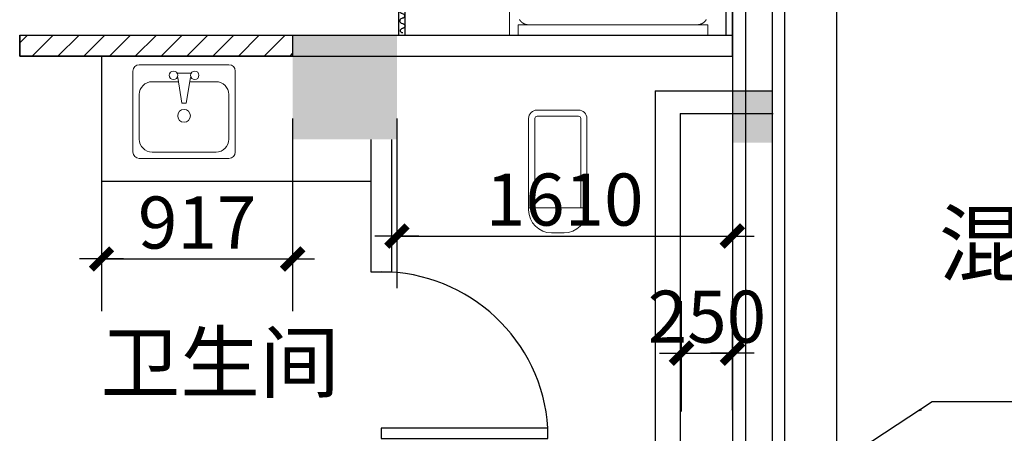
# Model space of a CAD drawing. Extents: x 181177 to 684562, y 355951 to 440739.
# Drawn here: x 526164 to 530888, y 387322 to 389308 of the extents above; entities that cross this region are included whole.
import ezdxf
from ezdxf.enums import TextEntityAlignment as Align

# ---------------------------------------------------------------- set-up
doc = ezdxf.new("R2010")
doc.units = 0
doc.header["$LTSCALE"] = 1000
doc.header["$MEASUREMENT"] = 0
doc.linetypes.add('DOTE', pattern=[2.42, 2, -0.2, 0.02, -0.2])
doc.layers.get('0').update_dxf_attribs({"linetype": 'CONTINUOUS'})
for name, color, linetype in [('000.配饰', 150, 'CONTINUOUS'), ('A-AXIS', 124, 'DOTE'), ('A-AXIS-NUM', 143, 'CONTINUOUS'), ('A-COLUMN', 110, 'CONTINUOUS'), ('A-DOOR-WIN', 241, 'CONTINUOUS'), ('A-INDEX', 141, 'CONTINUOUS'), ('A-WALL-EXT', 40, 'CONTINUOUS'), ('D吊杆', 2, 'CONTINUOUS'), ('OTHER', 11, 'CONTINUOUS'), ('TX-文字', 7, 'CONTINUOUS')]:
    doc.layers.add(name, color=color, linetype=linetype)
for name, color, linetype, lineweight in [('FF-家具+洁具', 50, 'CONTINUOUS', 18), ('FS-完成面+固定家具', 9, 'CONTINUOUS', 18), ('WALL-墙体', 5, 'CONTINUOUS', 30)]:
    doc.layers.add(name, color=color, linetype=linetype, lineweight=lineweight)
doc.styles.add('DIM_FONT', font='romans.shx', dxfattribs={"width": 0.8})
doc.styles.add('HT', font='txt', dxfattribs={"width": 1.2})
doc.styles.add('黑体', font='simhei.ttf')
doc.dimstyles.new('AXIS', dxfattribs={"dimscale": 0, "dimtxt": 250, "dimasz": 0.7, "dimexe": 250, "dimexo": 300, "dimgap": 50, "dimtad": 1, "dimdec": 0, "dimzin": 0, "dimdsep": 46, "dimtxsty": 'DIM_FONT', "dimblk": '_DIMX', "dimblk1": '_DIMX', "dimblk2": '_DIMX', "dimsah": 1, "dimcen": 0.09, "dimclrt": 4, "dimadec": 0, "dimazin": 0, "dimtfac": 1, "dimtdec": 0, "dimtix": 1, "dimtmove": 2, "dimatfit": 3, "dimldrblk": '_DIMX', "dimfxl": 1, "dimtolj": 1, "dimtzin": 0, "dimarcsym": 0})

# ---------------------------------------------------------------- blocks, each defined once
blk = doc.blocks.new('_DIMX')
blk.add_line((-150, 0), (150, 0))
at = {"const_width": 50}
blk.add_lwpolyline([(-70, -70), (70, 70)], dxfattribs=at)
blk = doc.blocks.new('*D1204')
at = {"layer": 'A-AXIS-NUM', "color": 0, "lineweight": -2, "transparency": 16777216}
for p, q in [((529339.3, 387427.1), (529339.3, 387956.9)), ((529583.7, 387432.5), (529583.7, 387956.9)), ((529338.6, 387706.9), (529337.9, 387706.9)), ((529339.3, 387706.9), (529583.7, 387706.9)), ((529584.4, 387706.9), (529585.1, 387706.9))]:
    blk.add_line(p, q, dxfattribs=at)
at = {"layer": 'A-AXIS-NUM', "color": 0, "lineweight": -2, "transparency": 16777216, "xscale": 0.7, "yscale": 0.7, "zscale": 0.7}
blk.add_blockref('_DIMX', (529339.3, 387706.9), dxfattribs=at)
at = {"layer": 'A-AXIS-NUM', "color": 0, "lineweight": -2, "transparency": 16777216, "xscale": 0.7, "yscale": 0.7, "zscale": 0.7, "rotation": 180}
blk.add_blockref('_DIMX', (529583.7, 387706.9), dxfattribs=at)
at = {"layer": 'A-AXIS-NUM', "color": 4, "transparency": 16777216, "insert": (529461.5, 387881.9), "char_height": 250, "attachment_point": 5, "style": 'DIM_FONT'}
blk.add_mtext('\\A1;250', dxfattribs=at)
blk = doc.blocks.new('_FZH')
blk.add_solid([(-0.5, 0.5), (0.5, 0.5), (-0.5, -0.5), (0.5, -0.5)])
blk = doc.blocks.new('_LV6')
for p, q in [((99.8, -300), (-99.8, -300)), ((99.8, -330), (-99.8, -330)), ((-139.8, -340), (-139.8, -779.7)), ((-109.8, -340), (-109.8, -769.7)), ((109.8, -769.7), (109.8, -340)), ((139.8, -779.7), (139.8, -340)), ((139.8, -769.7), (-139.8, -769.7)), ((-29.8, -889.7), (29.8, -889.7))]:
    blk.add_line(p, q)
for centre, radius, start, end in [((-99.8, -340), 40, 90, 180), ((-99.8, -340), 10, 90, 180), ((99.8, -340), 40, 0, 90), ((99.8, -340), 10, 0, 90), ((-29.8, -779.7), 110, 180, 270), ((29.8, -779.7), 110, 270, 0)]:
    blk.add_arc(centre, radius, start, end)
blk = doc.blocks.new('$plan$00000356')
at = {"color": 0, "linetype": 'ByBlock'}
for p, q in [((214.8, 0), (-214.8, 0)), ((-245.5, -30.7), (-245.5, -419.3)), ((-30.7, -40.9), (30.7, -40.9)), ((245.5, -419.3), (245.5, -30.7)), ((-153.4, -81.8), (-25.6, -81.8)), ((-30.7, -61.4), (-10.2, -184.1)), ((10.2, -184.1), (30.7, -61.4)), ((25.6, -81.8), (153.4, -81.8)), ((-214.8, -358), (-214.8, -143.2)), ((-10.2, -184.1), (10.2, -184.1)), ((214.8, -143.2), (214.8, -358)), ((153.4, -419.3), (-153.4, -419.3)), ((-214.8, -450), (214.8, -450))]:
    blk.add_line(p, q, dxfattribs=at)
for centre, radius in [((-51.1, -51.1), 20.5), ((51.1, -51.1), 20.5), ((0, -245.5), 30.7)]:
    blk.add_circle(centre, radius, dxfattribs=at)
for centre, radius, start, end in [((-214.8, -30.7), 30.7, 90, 180), ((214.8, -30.7), 30.7, 0, 90), ((-153.4, -143.2), 61.4, 90, 180), ((153.4, -143.2), 61.4, 0, 90), ((-153.4, -358), 61.4, 180, 270), ((153.4, -358), 61.4, 270, 0), ((-214.8, -419.3), 30.7, 180, 270), ((214.8, -419.3), 30.7, 270, 0)]:
    blk.add_arc(centre, radius, start, end, dxfattribs=at)
blk = doc.blocks.new('*D1324')
at = {"layer": 'A-AXIS-NUM', "color": 0, "lineweight": -2, "transparency": 16777216}
for p, q in [((526556.5, 388832.5), (526556.5, 387908.8)), ((527473.7, 388832.5), (527473.7, 387908.8)), ((526557.2, 388158.8), (527473, 388158.8))]:
    blk.add_line(p, q, dxfattribs=at)
at = {"layer": 'A-AXIS-NUM', "color": 0, "lineweight": -2, "transparency": 16777216, "xscale": 0.7, "yscale": 0.7, "zscale": 0.7, "rotation": 180}
blk.add_blockref('_DIMX', (526556.5, 388158.8), dxfattribs=at)
at = {"layer": 'A-AXIS-NUM', "color": 0, "lineweight": -2, "transparency": 16777216, "xscale": 0.7, "yscale": 0.7, "zscale": 0.7}
blk.add_blockref('_DIMX', (527473.7, 388158.8), dxfattribs=at)
at = {"layer": 'A-AXIS-NUM', "color": 4, "transparency": 16777216, "insert": (527015.1, 388333.8), "char_height": 250, "attachment_point": 5, "style": 'DIM_FONT'}
blk.add_mtext('\\A1;917', dxfattribs=at)
blk = doc.blocks.new('*D1325')
at = {"layer": 'A-AXIS-NUM', "color": 0, "lineweight": -2, "transparency": 16777216}
for p, q in [((527973.7, 388832.5), (527973.7, 388019.1)), ((529583.7, 388832.5), (529583.7, 388019.1)), ((527974.4, 388269.1), (529583, 388269.1))]:
    blk.add_line(p, q, dxfattribs=at)
at = {"layer": 'A-AXIS-NUM', "color": 0, "lineweight": -2, "transparency": 16777216, "xscale": 0.7, "yscale": 0.7, "zscale": 0.7, "rotation": 180}
blk.add_blockref('_DIMX', (527973.7, 388269.1), dxfattribs=at)
at = {"layer": 'A-AXIS-NUM', "color": 0, "lineweight": -2, "transparency": 16777216, "xscale": 0.7, "yscale": 0.7, "zscale": 0.7}
blk.add_blockref('_DIMX', (529583.7, 388269.1), dxfattribs=at)
at = {"layer": 'A-AXIS-NUM', "color": 4, "transparency": 16777216, "insert": (528778.7, 388444.1), "char_height": 250, "attachment_point": 5, "style": 'DIM_FONT'}
blk.add_mtext('\\A1;1610', dxfattribs=at)
blk = doc.blocks.new('1h231gf3h21gf2h3gf3')
at = {"layer": 'FF-家具+洁具', "ltscale": 3}
for p, q in [((439653.1, -4140.1), (439653.1, -5050.5)), ((439703.9, -4140.1), (439653.1, -4140.1)), ((439703.9, -4140.1), (439703.9, -5050.5)), ((439716.7, -4157.2), (439716.3, -4157.7)), ((439717.1, -4156.8), (439716.7, -4157.2)), ((439717.5, -4156.3), (439717.1, -4156.8)), ((439717.9, -4155.8), (439717.5, -4156.3)), ((439718.4, -4155.4), (439717.9, -4155.8)), ((439718.8, -4155), (439718.4, -4155.4)), ((439719.3, -4154.5), (439718.8, -4155)), ((439719.7, -4154.1), (439719.3, -4154.5)), ((439720.2, -4153.7), (439719.7, -4154.1)), ((439720.6, -4153.2), (439720.2, -4153.7)), ((439721.1, -4152.8), (439720.6, -4153.2)), ((439721.6, -4152.4), (439721.1, -4152.8)), ((439722, -4152), (439721.6, -4152.4)), ((439722.5, -4151.6), (439722, -4152)), ((439723, -4151.2), (439722.5, -4151.6)), ((439723.5, -4150.8), (439723, -4151.2)), ((439724, -4150.5), (439723.5, -4150.8)), ((439724.5, -4150.1), (439724, -4150.5)), ((439725, -4149.7), (439724.5, -4150.1)), ((439725.5, -4149.3), (439725, -4149.7)), ((439726, -4149), (439725.5, -4149.3)), ((439726.5, -4148.6), (439726, -4149)), ((439727, -4148.3), (439726.5, -4148.6)), ((439727.6, -4148), (439727, -4148.3)), ((439728.1, -4147.6), (439727.6, -4148)), ((439728.6, -4147.3), (439728.1, -4147.6)), ((439704, -4189), (439703.9, -4189.6)), ((439703.9, -4189.6), (439703.9, -4190.3)), ((439703.9, -4190.3), (439703.9, -4190.9)), ((439704.1, -4187.1), (439704, -4187.8)), ((439704, -4187.8), (439704, -4188.4)), ((439704, -4188.4), (439704, -4189)), ((439704.2, -4185.9), (439704.1, -4186.5)), ((439704.1, -4186.5), (439704.1, -4187.1)), ((439704.3, -4184.7), (439704.2, -4185.3)), ((439704.2, -4185.3), (439704.2, -4185.9)), ((439704.4, -4184), (439704.3, -4184.7)), ((439704.5, -4183.4), (439704.4, -4184)), ((439704.6, -4182.8), (439704.5, -4183.4)), ((439704.7, -4182.2), (439704.6, -4182.8)), ((439704.8, -4181.6), (439704.7, -4182.2)), ((439704.9, -4181), (439704.8, -4181.6)), ((439705, -4180.4), (439704.9, -4181)), ((439705.2, -4179.7), (439705, -4180.4)), ((439705.3, -4179.1), (439705.2, -4179.7)), ((439705.5, -4178.5), (439705.3, -4179.1)), ((439705.6, -4177.9), (439705.5, -4178.5)), ((439705.8, -4177.3), (439705.6, -4177.9)), ((439705.9, -4176.7), (439705.8, -4177.3)), ((439706.1, -4176.1), (439705.9, -4176.7)), ((439706.3, -4175.5), (439706.1, -4176.1)), ((439706.5, -4174.9), (439706.3, -4175.5)), ((439706.7, -4174.4), (439706.5, -4174.9)), ((439706.9, -4173.8), (439706.7, -4174.4)), ((439707.1, -4173.2), (439706.9, -4173.8)), ((439707.3, -4172.6), (439707.1, -4173.2)), ((439707.6, -4172), (439707.3, -4172.6)), ((439707.8, -4171.4), (439707.6, -4172)), ((439708, -4170.9), (439707.8, -4171.4)), ((439708.3, -4170.3), (439708, -4170.9)), ((439708.5, -4169.7), (439708.3, -4170.3)), ((439708.8, -4169.2), (439708.5, -4169.7)), ((439709.1, -4168.6), (439708.8, -4169.2)), ((439709.4, -4168), (439709.1, -4168.6)), ((439709.6, -4167.5), (439709.4, -4168)), ((439709.9, -4166.9), (439709.6, -4167.5)), ((439710.2, -4166.4), (439709.9, -4166.9)), ((439710.5, -4165.8), (439710.2, -4166.4)), ((439710.8, -4165.3), (439710.5, -4165.8)), ((439711.2, -4164.8), (439710.8, -4165.3)), ((439711.5, -4164.2), (439711.2, -4164.8)), ((439711.8, -4163.7), (439711.5, -4164.2)), ((439712.2, -4163.2), (439711.8, -4163.7)), ((439712.5, -4162.7), (439712.2, -4163.2)), ((439712.8, -4162.1), (439712.5, -4162.7)), ((439713.2, -4161.6), (439712.8, -4162.1)), ((439713.6, -4161.1), (439713.2, -4161.6)), ((439713.9, -4160.6), (439713.6, -4161.1)), ((439714.3, -4160.1), (439713.9, -4160.6)), ((439714.7, -4159.6), (439714.3, -4160.1)), ((439715.1, -4159.1), (439714.7, -4159.6)), ((439715.5, -4158.7), (439715.1, -4159.1)), ((439715.9, -4158.2), (439715.5, -4158.7)), ((439716.3, -4157.7), (439715.9, -4158.2)), ((439703.9, -4999.7), (439703.9, -5000.3)), ((439703.9, -5000.9), (439704, -5001.5)), ((439704, -5001.5), (439704, -5002.2)), ((439704, -5002.2), (439704, -5002.8)), ((439704, -5002.8), (439704.1, -5003.4)), ((439704.1, -5003.4), (439704.1, -5004)), ((439704.1, -5004), (439704.2, -5004.6)), ((439704.2, -5004.6), (439704.2, -5005.3)), ((439704.2, -5005.3), (439704.3, -5005.9)), ((439704.3, -5005.9), (439704.4, -5006.5)), ((439704.4, -5006.5), (439704.5, -5007.1)), ((439704.5, -5007.1), (439704.6, -5007.7)), ((439704.6, -5007.7), (439704.7, -5008.4)), ((439703.9, -5050.5), (439653.1, -5050.5)), ((439704.7, -5008.4), (439704.8, -5009)), ((439704.8, -5009), (439704.9, -5009.6)), ((439704.9, -5009.6), (439705, -5010.2)), ((439705, -5010.2), (439705.2, -5010.8)), ((439705.2, -5010.8), (439705.3, -5011.4)), ((439705.3, -5011.4), (439705.5, -5012)), ((439705.5, -5012), (439705.6, -5012.6)), ((439705.6, -5012.6), (439705.8, -5013.2)), ((439705.8, -5013.2), (439705.9, -5013.8)), ((439705.9, -5013.8), (439706.1, -5014.4)), ((439706.1, -5014.4), (439706.3, -5015)), ((439706.3, -5015), (439706.5, -5015.6)), ((439706.5, -5015.6), (439706.7, -5016.2)), ((439706.7, -5016.2), (439706.9, -5016.8)), ((439706.9, -5016.8), (439707.1, -5017.4)), ((439707.1, -5017.4), (439707.3, -5018)), ((439707.3, -5018), (439707.6, -5018.5)), ((439707.6, -5018.5), (439707.8, -5019.1)), ((439707.8, -5019.1), (439708, -5019.7)), ((439708, -5019.7), (439708.3, -5020.3)), ((439708.3, -5020.3), (439708.5, -5020.8)), ((439708.5, -5020.8), (439708.8, -5021.4)), ((439708.8, -5021.4), (439709.1, -5022)), ((439709.1, -5022), (439709.4, -5022.5)), ((439709.4, -5022.5), (439709.6, -5023.1)), ((439709.6, -5023.1), (439709.9, -5023.6)), ((439709.9, -5023.6), (439710.2, -5024.2)), ((439710.2, -5024.2), (439710.5, -5024.7)), ((439710.5, -5024.7), (439710.8, -5025.2)), ((439710.8, -5025.2), (439711.2, -5025.8)), ((439711.2, -5025.8), (439711.5, -5026.3)), ((439711.5, -5026.3), (439711.8, -5026.8)), ((439711.8, -5026.8), (439712.2, -5027.4)), ((439712.2, -5027.4), (439712.5, -5027.9)), ((439712.5, -5027.9), (439712.8, -5028.4)), ((439712.8, -5028.4), (439713.2, -5028.9)), ((439713.2, -5028.9), (439713.6, -5029.4)), ((439713.6, -5029.4), (439713.9, -5029.9)), ((439713.9, -5029.9), (439714.3, -5030.4)), ((439714.3, -5030.4), (439714.7, -5030.9)), ((439714.7, -5030.9), (439715.1, -5031.4)), ((439715.1, -5031.4), (439715.5, -5031.9)), ((439715.5, -5031.9), (439715.9, -5032.4)), ((439715.9, -5032.4), (439716.3, -5032.8)), ((439716.3, -5032.8), (439716.7, -5033.3)), ((439716.7, -5033.3), (439717.1, -5033.8)), ((439717.1, -5033.8), (439717.5, -5034.2)), ((439717.5, -5034.2), (439717.9, -5034.7)), ((439717.9, -5034.7), (439718.4, -5035.1)), ((439718.4, -5035.1), (439718.8, -5035.6)), ((439718.8, -5035.6), (439719.3, -5036)), ((439719.3, -5036), (439719.7, -5036.5)), ((439719.7, -5036.5), (439720.2, -5036.9)), ((439720.2, -5036.9), (439720.6, -5037.3)), ((439720.6, -5037.3), (439721.1, -5037.7)), ((439721.1, -5037.7), (439721.6, -5038.1)), ((439721.6, -5038.1), (439722, -5038.5)), ((439722, -5038.5), (439722.5, -5038.9)), ((439722.5, -5038.9), (439723, -5039.3)), ((439723, -5039.3), (439723.5, -5039.7)), ((439723.5, -5039.7), (439724, -5040.1)), ((439724, -5040.1), (439724.5, -5040.5)), ((439724.5, -5040.5), (439725, -5040.8)), ((439725, -5040.8), (439725.5, -5041.2)), ((439725.5, -5041.2), (439726, -5041.6)), ((439726, -5041.6), (439726.5, -5041.9)), ((439726.5, -5041.9), (439727, -5042.3)), ((439727, -5042.3), (439727.6, -5042.6)), ((439727.6, -5042.6), (439728.1, -5042.9)), ((439728.1, -5042.9), (439728.6, -5043.2))]:
    blk.add_line(p, q, dxfattribs=at)
at = {"layer": 'FF-家具+洁具', "color": 8}
blk.add_line((439703.9, -5000.3), (439703.9, -5000.9), dxfattribs=at)
at = {"layer": 'FF-家具+洁具', "ltscale": 3}
blk.add_lwpolyline([(440053.1, -4098.8), (439653.1, -4098.8), (439653.1, -3598.8), (440053.1, -3598.8), (440053.1, -4098.8)], dxfattribs=at)
at = {"layer": 'WALL-墙体'}
blk.add_line((439653.1, -3630.7), (439653.1, -3850.7), dxfattribs=at)
blk = doc.blocks.new('A$C20DD7CD3')
at = {"layer": '000.配饰', "lineweight": -3}
blk.add_hatch(color=56, dxfattribs=at).paths.add_polyline_path([(0, 26.2), (64.1, 41), (64.1, 11.4)])
at = {"layer": '000.配饰', "color": 56, "lineweight": -3}
for p, q in [((0, 26.2), (64.1, 41)), ((64.1, 11.4), (0, 26.2)), ((64.1, 11.4), (64.1, 41)), ((133, 26.2), (64.1, 26.2))]:
    blk.add_line(p, q, dxfattribs=at)
for centre, radius, start, end in [((155.2, 26.2), 22.2, 180, 0), ((199.6, 26.2), 22.2, 0, 180), ((243.9, 26.2), 22.2, 180, 0), ((288.3, 26.2), 22.2, 0, 180), ((332.6, 26.2), 22.2, 180, 0), ((377, 26.2), 22.2, 0, 180), ((421.3, 26.2), 22.2, 180, 0), ((465.7, 26.2), 22.2, 0, 180), ((510, 26.2), 22.2, 180, 0), ((558.5, 21.9), 26.7, 9.32832, 170.67168), ((607.1, 26.2), 22.2, 180, 0), ((651.4, 26.2), 22.2, 0, 180), ((695.8, 26.2), 22.2, 180, 0), ((740.1, 26.2), 22.2, 0, 180), ((784.5, 26.2), 22.2, 180, 0), ((828.8, 26.2), 22.2, 0, 180), ((873.2, 26.2), 22.2, 180, 0), ((921.6, 22.2), 26.5, 0, 171.26781), ((970.2, 22.2), 22.2, 180, 0), ((1014.6, 22.2), 22.2, 0, 180)]:
    blk.add_arc(centre, radius, start, end, dxfattribs=at)
blk = doc.blocks.new('1h23gf13h13gfh13gf')
at = {"color": 56, "ltscale": 2}
for p, q in [((432742.5, -133653.2), (434757.5, -133653.2)), ((432742.5, -133683.2), (434757.5, -133683.2)), ((432742.5, -135223.3), (434757.5, -135223.3)), ((432742.5, -135253.3), (434757.5, -135253.3))]:
    blk.add_line(p, q, dxfattribs=at)
at = {"ltscale": 2, "extrusion": (0, 0, -1), "xscale": 0.5, "yscale": 0.5, "zscale": -0.5, "rotation": 3.5763e-12}
blk.add_blockref('A$C20DD7CD3', (-433272.3, -133682.3), dxfattribs=at)

msp = doc.modelspace()

# ---------------------------------------------------------------- hatches: boundary and pattern name
at = {"layer": 'A-AXIS-NUM'}
h = msp.add_hatch(dxfattribs=at)
h.set_pattern_fill('ANSI31', color=256, scale=700)
h.set_pattern_definition([(45, (120004.47, 376418.45), (-61.871843, 61.871843), [])])
h.paths.add_polyline_path([(527473.72, 389232.511), (526163.953, 389232.285), (526163.953, 389132.738), (527473.72, 389132.965)])
h = msp.add_hatch(color=256, dxfattribs=at)
h.paths.add_polyline_path([(529773.72, 388966.448), (529648.72, 388966.448), (529648.72, 388857.511), (529773.72, 388857.511)])
h.paths.add_polyline_path([(529648.72, 388966.448), (529583.72, 388966.448), (529583.72, 388857.511), (529648.72, 388857.511)])
h.paths.add_polyline_path([(529648.72, 388857.511), (529583.72, 388857.511), (529583.72, 388846.448), (529648.72, 388846.448)])
h.paths.add_polyline_path([(529773.72, 388857.511), (529648.72, 388857.511), (529648.72, 388846.448), (529773.72, 388846.448)])
h.paths.add_polyline_path([(529773.72, 388846.448), (529648.72, 388846.448), (529648.72, 388716.448), (529773.72, 388716.448)])
h.paths.add_polyline_path([(529648.72, 388846.448), (529583.72, 388846.448), (529583.72, 388716.448), (529648.72, 388716.448)])

# ---------------------------------------------------------------- linework, layer by layer
at = {"layer": 'A-AXIS'}
msp.add_line((529648.72, 375919.222), (529648.72, 422375.782), dxfattribs=at)
at = {"layer": 'A-AXIS', "linetype": 'DOTE'}
for p, q in [((529648.72, 384403.194), (529648.72, 389042.291)), ((529648.597, 383948.421), (529648.597, 388065.642))]:
    msp.add_line(p, q, dxfattribs=at)
at = {"layer": 'A-AXIS-NUM'}
for p, q in [((526656.516, 389232.511), (529583.72, 389232.511)), ((526556.516, 389132.511), (529583.72, 389132.511)), ((526556.516, 389132.511), (526556.516, 388532.511)), ((527848.72, 388732.511), (527848.72, 388096.968)), ((527948.72, 388732.511), (527948.72, 388096.968)), ((526556.516, 388532.511), (527848.72, 388532.511)), ((527848.72, 388096.968), (527948.72, 388096.968))]:
    msp.add_line(p, q, dxfattribs=at)
for points in [[(529583.72, 389232.511), (526163.953, 389232.285), (526163.953, 389132.738), (529583.72, 389132.965)], [(526163.953, 389232.511), (527473.72, 389232.511), (527473.72, 389132.511), (526163.953, 389132.511)], [(527898.72, 387346.968), (527898.72, 387296.968), (528698.72, 387296.968), (528698.72, 387346.968)]]:
    msp.add_lwpolyline(points, close=True, dxfattribs=at)
msp.add_arc((527898.72, 387295.302), 801.667, 3.695221, 90, dxfattribs=at)
at = {"layer": 'A-DOOR-WIN'}
for p, q in [((529833.72, 392132.511), (529833.72, 386932.511)), ((530083.72, 392132.511), (530083.72, 386932.511))]:
    msp.add_line(p, q, dxfattribs=at)
at = {"layer": 'A-WALL-EXT'}
for p, q in [((529583.72, 389557.511), (529583.72, 387132.511)), ((529773.72, 389557.511), (529773.72, 386932.511)), ((529213.72, 388966.448), (529773.72, 388966.448)), ((529213.72, 388966.448), (529213.72, 387132.511)), ((529333.72, 388857.511), (529333.72, 387132.511)), ((529333.72, 388857.511), (529779.498, 388857.511))]:
    msp.add_line(p, q, dxfattribs=at)
at = {"layer": 'FS-完成面+固定家具'}
msp.add_line((527553.72, 389132.511), (529132.71, 389132.511), dxfattribs=at)
at = {"layer": 'OTHER'}
for p, q in [((529354.884, 386695.914), (530542.955, 387475.279)), ((530542.955, 387475.279), (532980.848, 387475.279)), ((530473.004, 387429.392), (530491.365, 387434.877))]:
    msp.add_line(p, q, dxfattribs=at)

# ---------------------------------------------------------------- block references
at = {"layer": 'A-COLUMN', "xscale": 500, "yscale": 500, "zscale": 500}
msp.add_blockref('_FZH', (527723.72, 388982.511), dxfattribs=at)
msp.add_blockref('_FZH', (527723.72, 388982.511), dxfattribs=at)
at = {"layer": 'D吊杆', "rotation": 89.99999999999997}
msp.add_blockref('1h23gf13h13gfh13gf', (394330.458, -43510.005), dxfattribs=at)
at = {"layer": 'FF-家具+洁具', "rotation": 89.99999999999997}
msp.add_blockref('1h231gf3h21gf2h3gf3', (524414.941, -50420.622), dxfattribs=at)
at = {"layer": 'FF-家具+洁具', "linetype": 'ByBlock'}
msp.add_blockref('$plan$00000356', (526952.713, 389091.572), dxfattribs=at)
at = {"layer": 'FF-家具+洁具'}
msp.add_blockref('_LV6', (528745.936, 389173.731), dxfattribs=at)

# ---------------------------------------------------------------- texts
at = {"layer": 'A-INDEX', "style": 'HT'}
msp.add_text('混凝土排水沟', height=300, rotation=360, dxfattribs=at).set_placement((533030.051, 388232.561), align=Align.MIDDLE_RIGHT)
at = {"layer": 'TX-文字', "style": '黑体'}
msp.add_text('卫生间', height=280, dxfattribs=at).set_placement((526552.157, 387522.462))

# ---------------------------------------------------------------- dimensions: what is measured, and where the dimension line sits
at = {"layer": 'A-AXIS-NUM'}
for base, p1, p2, picture, middle in [((527473.72, 388158.777), (526556.516, 389132.511), (527473.72, 389132.511), '*D1324', (527015.118, 388333.777)), ((529583.72, 388269.12), (527973.72, 389132.511), (529583.72, 389132.511), '*D1325', (528778.72, 388444.12))]:
    dim = msp.add_linear_dim(base=base, p1=p1, p2=p2, dimstyle='AXIS', override={"dimscale": 1}, dxfattribs=at)
    dim.commit()
    dim.dimension.update_dxf_attribs({"geometry": picture, "text_midpoint": middle})
dim = msp.add_linear_dim(base=(529583.72, 387706.901), p1=(529339.274, 387127.054), p2=(529583.72, 387132.511), text='250', dimstyle='AXIS', override={"dimscale": 1}, dxfattribs=at)
dim.commit()
dim.dimension.update_dxf_attribs({"geometry": '*D1204', "text_midpoint": (529461.497, 387881.901)})

doc.saveas('drawing.dxf')
